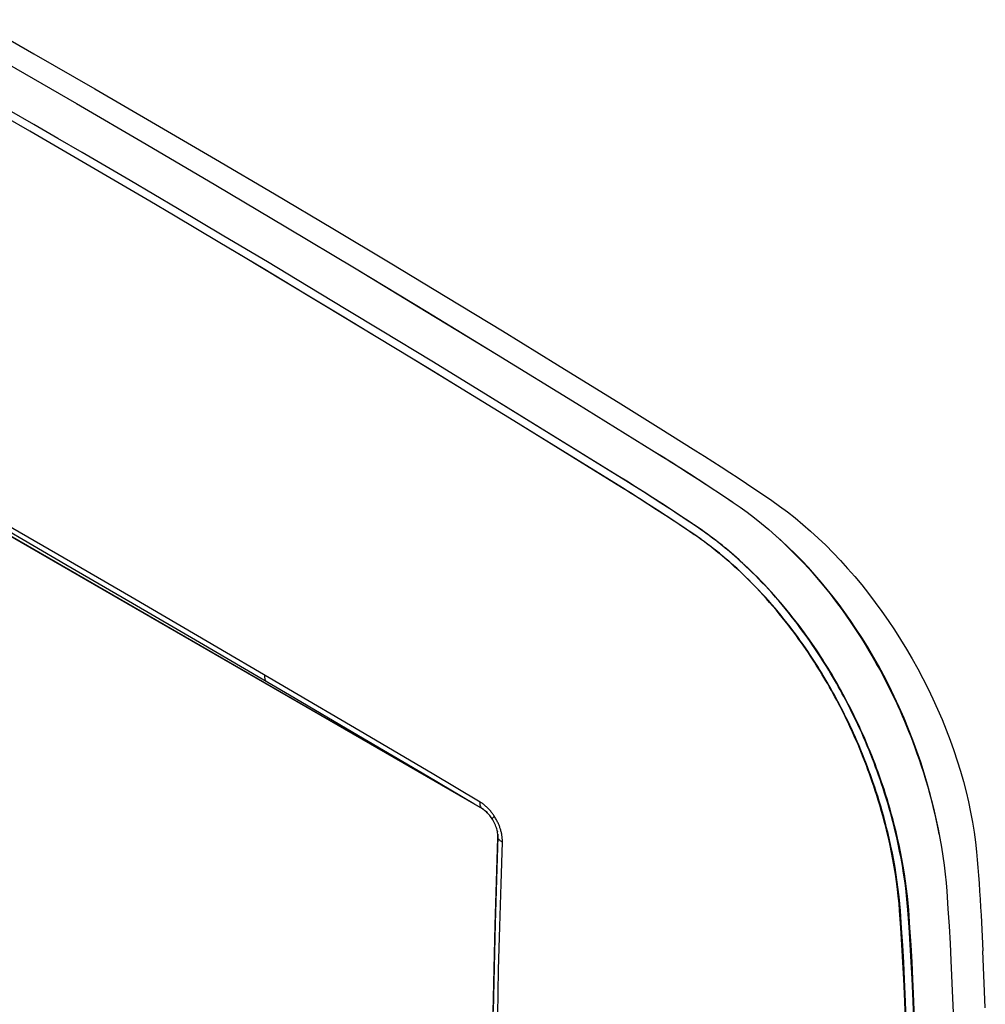
# Model space of a CAD drawing. Units: millimetres. Extents: x -43 to 47, y -53 to 56.
# Drawn here: x 2 to 46, y -4 to 42 of the extents above; entities that cross this region are included whole.
import ezdxf

# ---------------------------------------------------------------- set-up
doc = ezdxf.new("R2010")
doc.units = ezdxf.units.MM
doc.header["$LTSCALE"] = 16.335
doc.layers.get('0').update_dxf_attribs({"linetype": 'CONTINUOUS'})
doc.layers.add('ASSI', color=7, linetype='CONTINUOUS')
doc.layers.add('DRAFT', color=7, linetype='CONTINUOUS')

msp = doc.modelspace()

# ---------------------------------------------------------------- linework, layer by layer
at = {"color": 7, "linetype": 'CONTINUOUS'}
for p, q in [((-0.21, 41.513), (2.552, 39.938)), ((2.552, 39.938), (5.352, 38.328)), ((1.31, 39.492), (4.51, 37.644)), ((5.352, 38.328), (8.152, 36.705)), ((2.545, 36.684), (1.43, 37.328)), ((4.51, 37.644), (7.719, 35.774)), ((2.354, 36.375), (1.24, 37.019)), ((3.466, 35.729), (2.354, 36.375)), ((3.656, 36.038), (2.545, 36.684)), ((8.152, 36.705), (10.913, 35.091)), ((4.766, 35.392), (3.656, 36.038)), ((4.575, 35.084), (3.466, 35.729)), ((5.874, 34.744), (4.766, 35.392)), ((7.719, 35.774), (10.936, 33.881)), ((5.683, 34.436), (4.575, 35.084)), ((10.913, 35.091), (13.637, 33.487)), ((6.98, 34.096), (5.874, 34.744)), ((7.885, 33.143), (5.683, 34.436)), ((8.077, 33.451), (6.98, 34.096)), ((10.936, 33.881), (14.162, 31.966)), ((8.978, 32.498), (7.885, 33.143)), ((9.17, 32.806), (8.077, 33.451)), ((13.637, 33.487), (16.322, 31.892)), ((11.308, 31.539), (9.17, 32.806)), ((11.115, 31.232), (8.978, 32.498)), ((23.218, 5.144), (-23.593, 32.172)), ((22.831, 5.376), (-23.285, 32.003)), ((14.162, 31.966), (17.394, 30.03)), ((16.322, 31.892), (18.97, 30.307)), ((13.309, 30.347), (11.308, 31.539)), ((12.131, 30.627), (11.115, 31.232)), ((14.07, 29.468), (12.131, 30.627)), ((15.188, 29.221), (13.309, 30.347)), ((17.394, 30.03), (20.631, 28.073)), ((18.97, 30.307), (21.579, 28.732)), ((15.888, 28.376), (14.07, 29.468)), ((16.948, 28.161), (15.188, 29.221)), ((21.579, 28.732), (24.15, 27.168)), ((17.592, 27.347), (15.888, 28.376)), ((18.598, 27.163), (16.948, 28.161)), ((20.631, 28.073), (23.875, 26.095)), ((19.951, 25.916), (17.592, 27.347)), ((20.882, 25.774), (18.598, 27.163)), ((24.15, 27.168), (26.682, 25.614)), ((22.094, 24.607), (19.951, 25.916)), ((23.875, 26.095), (27.566, 23.824)), ((22.96, 24.504), (20.882, 25.774)), ((26.682, 25.614), (29.602, 23.806)), ((24.661, 23.031), (22.094, 24.607)), ((29.43, 20.513), (22.96, 24.504)), ((27.566, 23.824), (31.14, 21.616)), ((29.602, 23.806), (31.319, 22.735)), ((29.637, 19.955), (24.661, 23.031)), ((31.319, 22.735), (33.064, 21.644)), ((31.14, 21.616), (31.511, 21.385)), ((31.511, 21.385), (31.916, 21.131)), ((33.064, 21.644), (33.453, 21.399)), ((33.453, 21.399), (33.841, 21.152)), ((31.916, 21.131), (32.321, 20.875)), ((32.321, 20.875), (32.726, 20.616)), ((33.841, 21.152), (34.23, 20.902)), ((34.23, 20.902), (34.618, 20.65)), ((29.834, 20.262), (29.43, 20.513)), ((32.726, 20.616), (33.131, 20.355)), ((34.618, 20.65), (35.006, 20.396)), ((30.239, 20.008), (29.834, 20.262)), ((30.643, 19.752), (30.239, 20.008)), ((33.131, 20.355), (33.535, 20.091)), ((33.535, 20.091), (33.939, 19.825)), ((35.006, 20.396), (35.394, 20.139)), ((35.394, 20.139), (35.782, 19.88)), ((30.041, 19.702), (29.637, 19.955)), ((30.444, 19.447), (30.041, 19.702)), ((31.047, 19.494), (30.643, 19.752)), ((33.939, 19.825), (34.344, 19.557)), ((34.344, 19.557), (34.748, 19.287)), ((35.782, 19.88), (36.17, 19.618)), ((36.17, 19.618), (36.558, 19.355)), ((30.847, 19.189), (30.444, 19.447)), ((31.251, 18.929), (30.847, 19.189)), ((31.451, 19.234), (31.047, 19.494)), ((31.855, 18.971), (31.451, 19.234)), ((34.748, 19.287), (34.781, 19.264)), ((36.558, 19.355), (36.919, 19.101)), ((36.919, 19.101), (37.278, 18.833)), ((31.653, 18.667), (31.251, 18.929)), ((32.056, 18.402), (31.653, 18.667)), ((32.259, 18.705), (31.855, 18.971)), ((32.662, 18.438), (32.259, 18.705)), ((37.278, 18.833), (37.635, 18.552)), ((3.939, 16.696), (0.877, 18.47)), ((4.025, 16.393), (0.965, 18.166)), ((32.459, 18.135), (32.056, 18.402)), ((33.065, 18.168), (32.662, 18.438)), ((33.128, 18.126), (33.065, 18.168)), ((37.635, 18.552), (37.991, 18.257)), ((37.991, 18.257), (38.345, 17.948)), ((32.923, 17.824), (32.459, 18.135)), ((32.986, 17.781), (32.923, 17.824)), ((33.051, 17.737), (32.986, 17.781)), ((33.117, 17.691), (33.051, 17.737)), ((33.193, 18.082), (33.128, 18.126)), ((33.258, 18.036), (33.193, 18.082)), ((33.325, 17.99), (33.258, 18.036)), ((33.394, 17.942), (33.325, 17.99)), ((33.464, 17.892), (33.394, 17.942)), ((33.536, 17.84), (33.464, 17.892)), ((33.61, 17.786), (33.536, 17.84)), ((33.687, 17.729), (33.61, 17.786)), ((33.766, 17.67), (33.687, 17.729)), ((38.345, 17.948), (38.696, 17.626)), ((33.184, 17.644), (33.117, 17.691)), ((33.253, 17.594), (33.184, 17.644)), ((33.324, 17.543), (33.253, 17.594)), ((33.397, 17.49), (33.324, 17.543)), ((33.473, 17.434), (33.397, 17.49)), ((33.55, 17.376), (33.473, 17.434)), ((33.631, 17.316), (33.55, 17.376)), ((33.714, 17.252), (33.631, 17.316)), ((33.801, 17.185), (33.714, 17.252)), ((33.848, 17.608), (33.766, 17.67)), ((33.933, 17.543), (33.848, 17.608)), ((34.021, 17.476), (33.933, 17.543)), ((34.112, 17.404), (34.021, 17.476)), ((34.206, 17.329), (34.112, 17.404)), ((34.304, 17.25), (34.206, 17.329)), ((34.405, 17.167), (34.304, 17.25)), ((36.995, 17.508), (36.825, 17.659)), ((37.316, 17.21), (36.995, 17.508)), ((38.696, 17.626), (39.042, 17.294)), ((39.042, 17.294), (39.385, 16.949)), ((33.89, 17.115), (33.801, 17.185)), ((33.983, 17.041), (33.89, 17.115)), ((34.079, 16.964), (33.983, 17.041)), ((34.179, 16.882), (34.079, 16.964)), ((34.282, 16.796), (34.179, 16.882)), ((34.39, 16.706), (34.282, 16.796)), ((34.511, 17.08), (34.405, 17.167)), ((34.62, 16.988), (34.511, 17.08)), ((34.733, 16.891), (34.62, 16.988)), ((34.851, 16.789), (34.733, 16.891)), ((34.973, 16.68), (34.851, 16.789)), ((37.633, 16.901), (37.316, 17.21)), ((37.943, 16.586), (37.633, 16.901)), ((39.385, 16.949), (39.722, 16.593)), ((7.012, 14.91), (3.939, 16.696)), ((7.096, 14.609), (4.025, 16.393)), ((34.501, 16.611), (34.39, 16.706)), ((34.617, 16.51), (34.501, 16.611)), ((34.737, 16.403), (34.617, 16.51)), ((34.861, 16.291), (34.737, 16.403)), ((35.1, 16.566), (34.973, 16.68)), ((35.231, 16.446), (35.1, 16.566)), ((35.368, 16.318), (35.231, 16.446)), ((38.246, 16.264), (37.943, 16.586)), ((39.722, 16.593), (40.054, 16.228)), ((34.99, 16.173), (34.861, 16.291)), ((35.125, 16.047), (34.99, 16.173)), ((35.264, 15.914), (35.125, 16.047)), ((35.406, 15.776), (35.264, 15.914)), ((35.509, 16.183), (35.368, 16.318)), ((35.654, 16.042), (35.509, 16.183)), ((35.802, 15.895), (35.654, 16.042)), ((35.953, 15.742), (35.802, 15.895)), ((38.542, 15.935), (38.246, 16.264)), ((38.831, 15.6), (38.542, 15.935)), ((40.054, 16.228), (40.381, 15.851)), ((35.551, 15.631), (35.406, 15.776)), ((35.7, 15.481), (35.551, 15.631)), ((35.85, 15.325), (35.7, 15.481)), ((36.106, 15.584), (35.953, 15.742)), ((36.261, 15.42), (36.106, 15.584)), ((39.114, 15.259), (38.831, 15.6)), ((40.381, 15.851), (40.703, 15.465)), ((40.703, 15.465), (41.019, 15.068)), ((36.002, 15.164), (35.85, 15.325)), ((36.156, 14.998), (36.002, 15.164)), ((36.308, 14.83), (36.156, 14.998)), ((36.417, 15.252), (36.261, 15.42)), ((36.572, 15.081), (36.417, 15.252)), ((36.726, 14.907), (36.572, 15.081)), ((39.39, 14.913), (39.114, 15.259)), ((41.019, 15.068), (41.329, 14.66)), ((10.095, 13.112), (7.012, 14.91)), ((10.177, 12.812), (7.096, 14.609)), ((36.46, 14.659), (36.308, 14.83)), ((36.61, 14.486), (36.46, 14.659)), ((36.879, 14.731), (36.726, 14.907)), ((37.029, 14.554), (36.879, 14.731)), ((37.176, 14.379), (37.029, 14.554)), ((39.662, 14.557), (39.39, 14.913)), ((39.929, 14.193), (39.662, 14.557)), ((41.329, 14.66), (41.632, 14.245)), ((36.757, 14.312), (36.61, 14.486)), ((36.901, 14.139), (36.757, 14.312)), ((37.042, 13.966), (36.901, 14.139)), ((37.319, 14.203), (37.176, 14.379)), ((37.459, 14.028), (37.319, 14.203)), ((40.193, 13.82), (39.929, 14.193)), ((41.632, 14.245), (41.928, 13.821)), ((37.179, 13.794), (37.042, 13.966)), ((37.313, 13.623), (37.179, 13.794)), ((37.443, 13.453), (37.313, 13.623)), ((37.595, 13.854), (37.459, 14.028)), ((37.727, 13.682), (37.595, 13.854)), ((37.856, 13.511), (37.727, 13.682)), ((40.453, 13.434), (40.193, 13.82)), ((41.928, 13.821), (42.217, 13.389)), ((37.57, 13.286), (37.443, 13.453)), ((37.692, 13.119), (37.57, 13.286)), ((37.981, 13.342), (37.856, 13.511)), ((38.102, 13.176), (37.981, 13.342)), ((38.219, 13.012), (38.102, 13.176)), ((40.712, 13.036), (40.453, 13.434)), ((42.217, 13.389), (42.497, 12.952)), ((14.287, 10.659), (10.095, 13.112)), ((14.327, 10.384), (10.177, 12.812)), ((37.811, 12.955), (37.692, 13.119)), ((37.926, 12.795), (37.811, 12.955)), ((38.036, 12.637), (37.926, 12.795)), ((38.331, 12.852), (38.219, 13.012)), ((38.439, 12.696), (38.331, 12.852)), ((40.968, 12.625), (40.712, 13.036)), ((42.497, 12.952), (42.768, 12.509)), ((38.142, 12.483), (38.036, 12.637)), ((38.244, 12.333), (38.142, 12.483)), ((38.34, 12.189), (38.244, 12.333)), ((38.543, 12.543), (38.439, 12.696)), ((38.64, 12.397), (38.543, 12.543)), ((38.734, 12.255), (38.64, 12.397)), ((38.825, 12.114), (38.734, 12.255)), ((41.221, 12.198), (40.968, 12.625)), ((42.768, 12.509), (43.03, 12.06)), ((38.432, 12.05), (38.34, 12.189)), ((38.521, 11.911), (38.432, 12.05)), ((38.61, 11.772), (38.521, 11.911)), ((38.915, 11.973), (38.825, 12.114)), ((39.004, 11.833), (38.915, 11.973)), ((39.092, 11.69), (39.004, 11.833)), ((41.473, 11.753), (41.221, 12.198)), ((43.03, 12.06), (43.283, 11.606)), ((38.697, 11.634), (38.61, 11.772)), ((38.783, 11.494), (38.697, 11.634)), ((38.872, 11.349), (38.783, 11.494)), ((38.96, 11.202), (38.872, 11.349)), ((39.182, 11.543), (39.092, 11.69)), ((39.272, 11.394), (39.182, 11.543)), ((39.361, 11.243), (39.272, 11.394)), ((41.723, 11.292), (41.473, 11.753)), ((43.283, 11.606), (43.527, 11.146)), ((13.188, 11.261), (13.19, 11.302)), ((13.19, 11.221), (13.188, 11.261)), ((13.193, 11.183), (13.19, 11.221)), ((13.2, 11.147), (13.193, 11.183)), ((13.209, 11.113), (13.2, 11.147)), ((13.22, 11.082), (13.209, 11.113)), ((13.234, 11.053), (13.22, 11.082)), ((13.251, 11.027), (13.234, 11.053)), ((13.269, 11.004), (13.251, 11.027)), ((39.048, 11.053), (38.96, 11.202)), ((39.135, 10.904), (39.048, 11.053)), ((39.221, 10.754), (39.135, 10.904)), ((39.45, 11.091), (39.361, 11.243)), ((39.538, 10.938), (39.45, 11.091)), ((39.624, 10.786), (39.538, 10.938)), ((41.966, 10.819), (41.723, 11.292)), ((43.527, 11.146), (43.762, 10.68)), ((17.588, 8.72), (14.287, 10.659)), ((39.306, 10.603), (39.221, 10.754)), ((39.389, 10.453), (39.306, 10.603)), ((39.471, 10.304), (39.389, 10.453)), ((39.709, 10.633), (39.624, 10.786)), ((39.792, 10.481), (39.709, 10.633)), ((39.874, 10.33), (39.792, 10.481)), ((42.204, 10.33), (41.966, 10.819)), ((43.762, 10.68), (43.988, 10.211)), ((17.507, 8.517), (14.327, 10.384)), ((39.551, 10.154), (39.471, 10.304)), ((39.629, 10.008), (39.551, 10.154)), ((39.705, 9.861), (39.629, 10.008)), ((39.953, 10.18), (39.874, 10.33)), ((40.031, 10.032), (39.953, 10.18)), ((40.11, 9.879), (40.031, 10.032)), ((42.436, 9.829), (42.204, 10.33)), ((43.988, 10.211), (44.202, 9.739)), ((39.782, 9.711), (39.705, 9.861)), ((39.86, 9.555), (39.782, 9.711)), ((39.94, 9.395), (39.86, 9.555)), ((40.19, 9.721), (40.11, 9.879)), ((40.27, 9.558), (40.19, 9.721)), ((40.353, 9.389), (40.27, 9.558)), ((42.657, 9.325), (42.436, 9.829)), ((44.202, 9.739), (44.406, 9.264)), ((40.021, 9.229), (39.94, 9.395)), ((40.105, 9.053), (40.021, 9.229)), ((40.439, 9.211), (40.353, 9.389)), ((40.526, 9.026), (40.439, 9.211)), ((42.866, 8.819), (42.657, 9.325)), ((44.406, 9.264), (44.599, 8.789)), ((20.9, 6.768), (17.588, 8.72)), ((40.19, 8.871), (40.105, 9.053)), ((40.276, 8.685), (40.19, 8.871)), ((40.362, 8.494), (40.276, 8.685)), ((40.613, 8.837), (40.526, 9.026)), ((40.701, 8.643), (40.613, 8.837)), ((40.788, 8.445), (40.701, 8.643)), ((43.063, 8.311), (42.866, 8.819)), ((44.599, 8.789), (44.781, 8.313)), ((20.697, 6.637), (17.507, 8.517)), ((40.448, 8.299), (40.362, 8.494)), ((40.532, 8.104), (40.448, 8.299)), ((40.874, 8.246), (40.788, 8.445)), ((40.958, 8.047), (40.874, 8.246)), ((43.249, 7.802), (43.063, 8.311)), ((44.781, 8.313), (44.951, 7.836)), ((40.614, 7.908), (40.532, 8.104)), ((40.695, 7.711), (40.614, 7.908)), ((41.041, 7.848), (40.958, 8.047)), ((41.121, 7.65), (41.041, 7.848)), ((43.423, 7.293), (43.249, 7.802)), ((44.951, 7.836), (45.109, 7.36)), ((40.774, 7.517), (40.695, 7.711)), ((40.849, 7.326), (40.774, 7.517)), ((40.921, 7.137), (40.849, 7.326)), ((41.197, 7.456), (41.121, 7.65)), ((41.272, 7.264), (41.197, 7.456)), ((41.344, 7.073), (41.272, 7.264)), ((43.585, 6.783), (43.423, 7.293)), ((45.109, 7.36), (45.256, 6.884)), ((40.992, 6.949), (40.921, 7.137)), ((41.06, 6.764), (40.992, 6.949)), ((41.413, 6.885), (41.344, 7.073)), ((41.48, 6.698), (41.413, 6.885)), ((45.256, 6.884), (45.391, 6.408)), ((22.831, 5.376), (20.697, 6.637)), ((23.115, 5.459), (20.9, 6.768)), ((41.126, 6.58), (41.06, 6.764)), ((41.192, 6.389), (41.126, 6.58)), ((41.26, 6.189), (41.192, 6.389)), ((41.548, 6.505), (41.48, 6.698)), ((41.618, 6.301), (41.548, 6.505)), ((43.736, 6.273), (43.585, 6.783)), ((45.391, 6.408), (45.515, 5.935)), ((41.329, 5.981), (41.26, 6.189)), ((41.398, 5.766), (41.329, 5.981)), ((41.688, 6.09), (41.618, 6.301)), ((41.758, 5.872), (41.688, 6.09)), ((43.875, 5.762), (43.736, 6.273)), ((45.515, 5.935), (45.625, 5.462)), ((23.113, 5.419), (23.115, 5.459)), ((23.145, 5.441), (23.115, 5.459)), ((41.468, 5.544), (41.398, 5.766)), ((41.537, 5.314), (41.468, 5.544)), ((41.829, 5.646), (41.758, 5.872)), ((41.9, 5.412), (41.829, 5.646)), ((44.003, 5.251), (43.875, 5.762)), ((45.625, 5.462), (45.724, 4.992)), ((23.183, 5.171), (22.831, 5.376)), ((23.114, 5.381), (23.113, 5.419)), ((23.117, 5.344), (23.114, 5.381)), ((23.122, 5.31), (23.117, 5.344)), ((23.13, 5.277), (23.122, 5.31)), ((23.14, 5.247), (23.13, 5.277)), ((23.152, 5.219), (23.14, 5.247)), ((23.175, 5.422), (23.145, 5.441)), ((23.167, 5.193), (23.152, 5.219)), ((23.183, 5.171), (23.167, 5.193)), ((23.205, 5.402), (23.175, 5.422)), ((23.199, 5.157), (23.183, 5.171)), ((23.23, 5.142), (23.183, 5.171)), ((23.218, 5.144), (23.199, 5.157)), ((23.235, 5.381), (23.205, 5.402)), ((23.218, 5.144), (23.234, 5.135)), ((23.275, 5.111), (23.23, 5.142)), ((23.264, 5.359), (23.235, 5.381)), ((23.294, 5.336), (23.264, 5.359)), ((23.32, 5.077), (23.275, 5.111)), ((23.324, 5.312), (23.294, 5.336)), ((23.363, 5.041), (23.32, 5.077)), ((23.353, 5.288), (23.324, 5.312)), ((23.382, 5.262), (23.353, 5.288)), ((23.404, 5.004), (23.363, 5.041)), ((23.411, 5.236), (23.382, 5.262)), ((23.445, 4.965), (23.404, 5.004)), ((23.44, 5.209), (23.411, 5.236)), ((23.468, 5.182), (23.44, 5.209)), ((23.496, 5.153), (23.468, 5.182)), ((23.523, 5.124), (23.496, 5.153)), ((23.55, 5.095), (23.523, 5.124)), ((23.577, 5.064), (23.55, 5.095)), ((23.603, 5.033), (23.577, 5.064)), ((23.629, 5.001), (23.603, 5.033)), ((23.655, 4.969), (23.629, 5.001)), ((41.607, 5.076), (41.537, 5.314)), ((41.675, 4.832), (41.607, 5.076)), ((41.971, 5.171), (41.9, 5.412)), ((42.041, 4.923), (41.971, 5.171)), ((44.119, 4.74), (44.003, 5.251)), ((45.724, 4.992), (45.81, 4.527)), ((23.461, 4.948), (23.445, 4.965)), ((23.484, 4.924), (23.461, 4.948)), ((23.522, 4.881), (23.484, 4.924)), ((23.559, 4.837), (23.522, 4.881)), ((23.595, 4.79), (23.559, 4.837)), ((23.63, 4.742), (23.595, 4.79)), ((23.663, 4.692), (23.63, 4.742)), ((23.68, 4.936), (23.655, 4.969)), ((23.663, 4.692), (23.665, 4.698)), ((23.699, 4.634), (23.663, 4.692)), ((23.665, 4.698), (23.669, 4.705)), ((23.669, 4.705), (23.676, 4.714)), ((23.676, 4.714), (23.686, 4.724)), ((23.704, 4.902), (23.68, 4.936)), ((23.686, 4.724), (23.699, 4.736)), ((23.699, 4.736), (23.714, 4.75)), ((23.733, 4.576), (23.699, 4.634)), ((23.728, 4.869), (23.704, 4.902)), ((23.714, 4.75), (23.731, 4.765)), ((23.751, 4.835), (23.728, 4.869)), ((23.731, 4.765), (23.752, 4.782)), ((23.763, 4.517), (23.733, 4.576)), ((23.774, 4.8), (23.751, 4.835)), ((23.752, 4.782), (23.774, 4.8)), ((23.799, 4.76), (23.774, 4.8)), ((23.823, 4.72), (23.799, 4.76)), ((23.846, 4.682), (23.823, 4.72)), ((23.867, 4.644), (23.846, 4.682)), ((23.886, 4.607), (23.867, 4.644)), ((23.905, 4.571), (23.886, 4.607)), ((23.923, 4.535), (23.905, 4.571)), ((41.743, 4.58), (41.675, 4.832)), ((41.811, 4.317), (41.743, 4.58)), ((42.11, 4.667), (42.041, 4.923)), ((42.18, 4.399), (42.11, 4.667)), ((44.223, 4.228), (44.119, 4.74)), ((23.792, 4.457), (23.763, 4.517)), ((23.818, 4.397), (23.792, 4.457)), ((23.841, 4.338), (23.818, 4.397)), ((23.862, 4.278), (23.841, 4.338)), ((23.88, 4.219), (23.862, 4.278)), ((23.896, 4.16), (23.88, 4.219)), ((23.901, 4.137), (23.896, 4.159)), ((23.901, 4.137), (23.911, 4.091)), ((23.92, 4.041), (23.909, 4.1)), ((23.94, 4.499), (23.923, 4.535)), ((23.956, 4.463), (23.94, 4.499)), ((23.972, 4.427), (23.956, 4.463)), ((23.987, 4.39), (23.972, 4.427)), ((24.002, 4.353), (23.987, 4.39)), ((24.016, 4.316), (24.002, 4.353)), ((24.029, 4.279), (24.016, 4.316)), ((24.042, 4.241), (24.029, 4.279)), ((24.053, 4.204), (24.042, 4.241)), ((24.065, 4.166), (24.053, 4.204)), ((24.075, 4.129), (24.065, 4.166)), ((24.085, 4.092), (24.075, 4.129)), ((24.094, 4.055), (24.085, 4.092)), ((41.879, 4.042), (41.811, 4.317)), ((42.249, 4.12), (42.18, 4.399)), ((42.318, 3.829), (42.249, 4.12)), ((44.268, 3.98), (44.223, 4.228)), ((45.81, 4.527), (45.883, 4.067)), ((23.934, 3.85), (23.869, 1.888)), ((23.871, 1.795), (23.937, 3.811)), ((23.928, 3.982), (23.92, 4.041)), ((23.934, 3.924), (23.928, 3.982)), ((23.928, 3.98), (23.929, 3.965)), ((23.929, 3.965), (23.932, 3.926)), ((23.932, 3.926), (23.934, 3.889)), ((23.937, 3.867), (23.934, 3.924)), ((23.934, 3.889), (23.934, 3.854)), ((23.934, 3.854), (23.934, 3.849)), ((23.934, 3.849), (23.934, 3.831)), ((23.934, 3.831), (23.937, 3.811)), ((23.937, 3.811), (23.937, 3.867)), ((23.937, 3.81), (23.949, 3.786)), ((23.949, 3.786), (23.963, 3.762)), ((23.963, 3.762), (23.981, 3.738)), ((23.981, 3.738), (24.001, 3.715)), ((24.001, 3.715), (24.025, 3.692)), ((24.025, 3.692), (24.05, 3.671)), ((24.05, 3.671), (24.079, 3.65)), ((24.079, 3.65), (24.109, 3.631)), ((24.102, 4.018), (24.094, 4.055)), ((24.109, 3.981), (24.102, 4.018)), ((24.116, 3.945), (24.109, 3.981)), ((24.109, 3.631), (24.142, 3.613)), ((24.122, 3.909), (24.116, 3.945)), ((24.127, 3.874), (24.122, 3.909)), ((24.131, 3.839), (24.127, 3.874)), ((24.135, 3.805), (24.131, 3.839)), ((24.138, 3.771), (24.135, 3.805)), ((24.14, 3.738), (24.138, 3.771)), ((24.141, 3.706), (24.14, 3.738)), ((24.142, 3.674), (24.141, 3.706)), ((24.142, 3.643), (24.142, 3.674)), ((24.142, 3.612), (24.142, 3.643)), ((41.946, 3.755), (41.879, 4.042)), ((42.012, 3.455), (41.946, 3.755)), ((42.385, 3.524), (42.318, 3.829)), ((45.883, 4.067), (45.944, 3.612)), ((24.079, 1.694), (24.142, 3.612)), ((42.077, 3.139), (42.012, 3.455)), ((42.452, 3.203), (42.385, 3.524)), ((42.517, 2.869), (42.452, 3.203)), ((45.944, 3.612), (45.991, 3.162)), ((42.141, 2.81), (42.077, 3.139)), ((42.2, 2.476), (42.141, 2.81)), ((42.578, 2.53), (42.517, 2.869)), ((45.991, 3.162), (46.023, 2.803)), ((46.023, 2.803), (46.054, 2.444)), ((42.255, 2.136), (42.2, 2.476)), ((42.635, 2.184), (42.578, 2.53)), ((46.054, 2.444), (46.083, 2.082)), ((23.869, 1.888), (23.809, -0.139)), ((42.306, 1.791), (42.255, 2.136)), ((42.687, 1.834), (42.635, 2.184)), ((42.732, 1.488), (42.687, 1.834)), ((46.083, 2.082), (46.11, 1.72)), ((23.812, -0.215), (23.871, 1.795)), ((24.021, -0.268), (24.079, 1.694)), ((42.351, 1.451), (42.306, 1.791)), ((42.389, 1.118), (42.351, 1.451)), ((42.771, 1.15), (42.732, 1.488)), ((46.11, 1.72), (46.136, 1.355)), ((42.422, 0.791), (42.389, 1.118)), ((42.805, 0.818), (42.771, 1.15)), ((46.136, 1.355), (46.16, 0.99)), ((46.16, 0.99), (46.182, 0.622)), ((42.448, 0.469), (42.422, 0.791)), ((42.506, -0.332), (42.448, 0.469)), ((42.833, 0.491), (42.805, 0.818)), ((42.891, -0.312), (42.833, 0.491)), ((46.182, 0.622), (46.203, 0.254)), ((46.203, 0.254), (46.285, -1.401)), ((23.809, -0.139), (23.758, -2.16)), ((23.761, -2.221), (23.812, -0.215)), ((23.969, -2.274), (24.021, -0.268)), ((42.557, -1.127), (42.506, -0.332)), ((42.943, -1.11), (42.891, -0.312)), ((42.602, -1.917), (42.557, -1.127)), ((42.988, -1.902), (42.943, -1.11)), ((23.758, -2.16), (23.715, -4.177)), ((23.718, -4.222), (23.761, -2.221)), ((42.641, -2.701), (42.602, -1.917)), ((43.027, -2.688), (42.988, -1.902)), ((23.924, -4.356), (23.969, -2.274)), ((42.67, -3.361), (42.641, -2.701)), ((43.056, -3.35), (43.027, -2.688)), ((42.789, -6.076), (42.67, -3.361)), ((43.174, -6.065), (43.056, -3.35))]:
    msp.add_line(p, q, dxfattribs=at)
at = {"layer": 'ASSI', "color": 7, "linetype": 'CONTINUOUS'}
for p, q in [((1.31, 39.492), (4.51, 37.644)), ((2.545, 36.684), (1.43, 37.328)), ((4.51, 37.644), (7.719, 35.774)), ((2.354, 36.375), (1.24, 37.019)), ((3.466, 35.73), (2.354, 36.375)), ((3.656, 36.038), (2.545, 36.684)), ((4.765, 35.392), (3.656, 36.038)), ((4.574, 35.084), (3.466, 35.73)), ((5.874, 34.745), (4.765, 35.392)), ((7.719, 35.774), (10.936, 33.881)), ((5.682, 34.436), (4.574, 35.084)), ((6.979, 34.097), (5.874, 34.745)), ((7.885, 33.143), (5.682, 34.436)), ((8.076, 33.452), (6.979, 34.097)), ((10.936, 33.881), (14.162, 31.966)), ((8.977, 32.499), (7.885, 33.143)), ((9.169, 32.807), (8.076, 33.452)), ((11.307, 31.54), (9.169, 32.807)), ((11.115, 31.232), (8.977, 32.499)), ((23.218, 5.144), (-23.593, 32.172)), ((22.831, 5.376), (-23.285, 32.003)), ((14.162, 31.966), (17.394, 30.03)), ((13.308, 30.348), (11.307, 31.54)), ((13.115, 30.04), (11.115, 31.232)), ((14.993, 28.915), (13.115, 30.04)), ((15.187, 29.222), (13.308, 30.348)), ((17.394, 30.03), (20.631, 28.074)), ((16.947, 28.163), (15.187, 29.222)), ((16.753, 27.855), (14.993, 28.915)), ((18.597, 27.165), (16.947, 28.163)), ((18.403, 26.858), (16.753, 27.855)), ((20.631, 28.074), (23.875, 26.096)), ((20.687, 25.469), (18.403, 26.858)), ((20.882, 25.776), (18.597, 27.165)), ((23.875, 26.096), (27.571, 23.824)), ((22.764, 24.198), (20.687, 25.469)), ((22.959, 24.505), (20.882, 25.776)), ((29.466, 20.494), (22.959, 24.505)), ((24.661, 23.033), (22.764, 24.198)), ((27.571, 23.824), (31.141, 21.618)), ((29.673, 19.936), (24.661, 23.033)), ((31.141, 21.618), (31.547, 21.366)), ((31.547, 21.366), (31.952, 21.112)), ((31.952, 21.112), (32.357, 20.855)), ((29.87, 20.243), (29.466, 20.494)), ((32.357, 20.855), (32.762, 20.597)), ((32.762, 20.597), (33.166, 20.335)), ((30.274, 19.989), (29.87, 20.243)), ((30.679, 19.733), (30.274, 19.989)), ((33.166, 20.335), (33.571, 20.072)), ((33.571, 20.072), (33.975, 19.806)), ((30.077, 19.683), (29.673, 19.936)), ((30.48, 19.428), (30.077, 19.683)), ((31.083, 19.475), (30.679, 19.733)), ((33.975, 19.806), (34.379, 19.538)), ((34.379, 19.538), (34.783, 19.268)), ((30.883, 19.17), (30.48, 19.428)), ((31.286, 18.91), (30.883, 19.17)), ((31.487, 19.214), (31.083, 19.475)), ((31.891, 18.951), (31.487, 19.214)), ((34.783, 19.268), (35.104, 19.048)), ((31.689, 18.648), (31.286, 18.91)), ((32.092, 18.383), (31.689, 18.648)), ((32.294, 18.686), (31.891, 18.951)), ((32.698, 18.419), (32.294, 18.686)), ((35.104, 19.048), (35.428, 18.813)), ((35.428, 18.813), (35.755, 18.563)), ((3.939, 16.696), (0.877, 18.47)), ((4.025, 16.393), (0.965, 18.166)), ((32.494, 18.116), (32.092, 18.383)), ((33.101, 18.149), (32.698, 18.419)), ((35.755, 18.563), (36.087, 18.297)), ((36.087, 18.297), (36.423, 18.016)), ((32.96, 17.804), (32.494, 18.116)), ((33.024, 17.76), (32.96, 17.804)), ((33.09, 17.715), (33.024, 17.76)), ((33.158, 17.668), (33.09, 17.715)), ((33.165, 18.106), (33.101, 18.149)), ((33.231, 18.061), (33.165, 18.106)), ((33.298, 18.015), (33.231, 18.061)), ((33.366, 17.967), (33.298, 18.015)), ((33.436, 17.918), (33.366, 17.967)), ((33.508, 17.867), (33.436, 17.918)), ((33.582, 17.813), (33.508, 17.867)), ((33.658, 17.758), (33.582, 17.813)), ((33.736, 17.7), (33.658, 17.758)), ((33.818, 17.639), (33.736, 17.7)), ((36.423, 18.016), (36.752, 17.726)), ((36.752, 17.726), (37.077, 17.427)), ((33.226, 17.62), (33.158, 17.668)), ((33.297, 17.569), (33.226, 17.62)), ((33.37, 17.517), (33.297, 17.569)), ((33.444, 17.463), (33.37, 17.517)), ((33.522, 17.406), (33.444, 17.463)), ((33.601, 17.346), (33.522, 17.406)), ((33.684, 17.284), (33.601, 17.346)), ((33.769, 17.218), (33.684, 17.284)), ((33.901, 17.576), (33.818, 17.639)), ((33.988, 17.51), (33.901, 17.576)), ((34.078, 17.44), (33.988, 17.51)), ((34.171, 17.367), (34.078, 17.44)), ((34.268, 17.29), (34.171, 17.367)), ((34.368, 17.209), (34.268, 17.29)), ((37.077, 17.427), (37.395, 17.12)), ((33.857, 17.15), (33.769, 17.218)), ((33.949, 17.078), (33.857, 17.15)), ((34.044, 17.002), (33.949, 17.078)), ((34.142, 16.922), (34.044, 17.002)), ((34.244, 16.839), (34.142, 16.922)), ((34.35, 16.75), (34.244, 16.839)), ((34.471, 17.123), (34.368, 17.209)), ((34.579, 17.034), (34.471, 17.123)), ((34.691, 16.939), (34.579, 17.034)), ((34.807, 16.839), (34.691, 16.939)), ((34.927, 16.734), (34.807, 16.839)), ((37.395, 17.12), (37.702, 16.813)), ((37.702, 16.813), (37.994, 16.507)), ((7.012, 14.91), (3.939, 16.696)), ((7.096, 14.609), (4.025, 16.393)), ((34.46, 16.657), (34.35, 16.75)), ((34.574, 16.56), (34.46, 16.657)), ((34.692, 16.456), (34.574, 16.56)), ((34.815, 16.346), (34.692, 16.456)), ((34.943, 16.231), (34.815, 16.346)), ((35.052, 16.623), (34.927, 16.734)), ((35.182, 16.505), (35.052, 16.623)), ((35.316, 16.381), (35.182, 16.505)), ((35.456, 16.249), (35.316, 16.381)), ((37.994, 16.507), (38.274, 16.201)), ((35.075, 16.108), (34.943, 16.231)), ((35.212, 15.979), (35.075, 16.108)), ((35.354, 15.843), (35.212, 15.979)), ((35.6, 16.111), (35.456, 16.249)), ((35.747, 15.966), (35.6, 16.111)), ((35.898, 15.816), (35.747, 15.966)), ((38.274, 16.201), (38.539, 15.902)), ((38.539, 15.902), (38.788, 15.611)), ((35.498, 15.701), (35.354, 15.843)), ((35.646, 15.553), (35.498, 15.701)), ((35.797, 15.399), (35.646, 15.553)), ((36.051, 15.659), (35.898, 15.816)), ((36.206, 15.498), (36.051, 15.659)), ((36.361, 15.332), (36.206, 15.498)), ((38.788, 15.611), (39.021, 15.327)), ((35.949, 15.24), (35.797, 15.399)), ((36.102, 15.077), (35.949, 15.24)), ((36.255, 14.909), (36.102, 15.077)), ((36.518, 15.162), (36.361, 15.332)), ((36.673, 14.989), (36.518, 15.162)), ((36.826, 14.815), (36.673, 14.989)), ((39.021, 15.327), (39.242, 15.051)), ((39.242, 15.051), (39.45, 14.782)), ((10.095, 13.112), (7.012, 14.91)), ((10.177, 12.812), (7.096, 14.609)), ((36.408, 14.74), (36.255, 14.909)), ((36.558, 14.568), (36.408, 14.74)), ((36.707, 14.395), (36.558, 14.568)), ((36.977, 14.639), (36.826, 14.815)), ((37.126, 14.463), (36.977, 14.639)), ((39.45, 14.782), (39.645, 14.522)), ((39.645, 14.522), (39.831, 14.268)), ((36.853, 14.222), (36.707, 14.395)), ((36.995, 14.05), (36.853, 14.222)), ((37.27, 14.288), (37.126, 14.463)), ((37.411, 14.114), (37.27, 14.288)), ((37.549, 13.94), (37.411, 14.114)), ((39.831, 14.268), (40.006, 14.022)), ((37.133, 13.878), (36.995, 14.05)), ((37.268, 13.708), (37.133, 13.878)), ((37.4, 13.538), (37.268, 13.708)), ((37.682, 13.768), (37.549, 13.94)), ((37.813, 13.597), (37.682, 13.768)), ((40.006, 14.022), (40.172, 13.783)), ((40.172, 13.783), (40.331, 13.548)), ((37.528, 13.37), (37.4, 13.538)), ((37.652, 13.204), (37.528, 13.37)), ((37.772, 13.04), (37.652, 13.204)), ((37.939, 13.428), (37.813, 13.597)), ((38.062, 13.262), (37.939, 13.428)), ((38.181, 13.097), (38.062, 13.262)), ((40.331, 13.548), (40.483, 13.318)), ((40.483, 13.318), (40.628, 13.092)), ((14.287, 10.659), (10.095, 13.112)), ((14.327, 10.384), (10.177, 12.812)), ((37.889, 12.878), (37.772, 13.04)), ((38.002, 12.719), (37.889, 12.878)), ((38.11, 12.564), (38.002, 12.719)), ((38.295, 12.935), (38.181, 13.097)), ((38.405, 12.778), (38.295, 12.935)), ((38.511, 12.624), (38.405, 12.778)), ((40.628, 13.092), (40.769, 12.869)), ((40.769, 12.869), (40.906, 12.647)), ((38.214, 12.412), (38.11, 12.564)), ((38.313, 12.264), (38.214, 12.412)), ((38.407, 12.122), (38.313, 12.264)), ((38.612, 12.474), (38.511, 12.624)), ((38.708, 12.329), (38.612, 12.474)), ((38.8, 12.19), (38.708, 12.329)), ((40.906, 12.647), (41.038, 12.427)), ((41.038, 12.427), (41.168, 12.205)), ((38.497, 11.985), (38.407, 12.122)), ((38.585, 11.847), (38.497, 11.985)), ((38.673, 11.709), (38.585, 11.847)), ((38.89, 12.05), (38.8, 12.19)), ((38.979, 11.91), (38.89, 12.05)), ((39.067, 11.769), (38.979, 11.91)), ((41.168, 12.205), (41.297, 11.981)), ((41.297, 11.981), (41.423, 11.757)), ((38.76, 11.571), (38.673, 11.709)), ((38.846, 11.431), (38.76, 11.571)), ((38.934, 11.286), (38.846, 11.431)), ((39.155, 11.627), (39.067, 11.769)), ((39.245, 11.48), (39.155, 11.627)), ((39.334, 11.331), (39.245, 11.48)), ((41.423, 11.757), (41.548, 11.53)), ((41.548, 11.53), (41.67, 11.301)), ((13.188, 11.261), (13.19, 11.302)), ((13.19, 11.221), (13.188, 11.261)), ((13.193, 11.183), (13.19, 11.221)), ((13.2, 11.147), (13.193, 11.183)), ((13.209, 11.113), (13.2, 11.147)), ((13.22, 11.082), (13.209, 11.113)), ((13.234, 11.053), (13.22, 11.082)), ((13.251, 11.027), (13.234, 11.053)), ((13.269, 11.004), (13.251, 11.027)), ((39.021, 11.139), (38.934, 11.286)), ((39.108, 10.991), (39.021, 11.139)), ((39.195, 10.843), (39.108, 10.991)), ((39.423, 11.18), (39.334, 11.331)), ((39.51, 11.029), (39.423, 11.18)), ((39.597, 10.877), (39.51, 11.029)), ((41.67, 11.301), (41.791, 11.07)), ((41.791, 11.07), (41.91, 10.838)), ((17.588, 8.72), (14.287, 10.659)), ((39.28, 10.693), (39.195, 10.843)), ((39.364, 10.544), (39.28, 10.693)), ((39.446, 10.395), (39.364, 10.544)), ((39.683, 10.725), (39.597, 10.877)), ((39.767, 10.574), (39.683, 10.725)), ((39.849, 10.423), (39.767, 10.574)), ((41.91, 10.838), (42.026, 10.604)), ((42.026, 10.604), (42.141, 10.369)), ((17.507, 8.517), (14.327, 10.384)), ((39.527, 10.246), (39.446, 10.395)), ((39.606, 10.098), (39.527, 10.246)), ((39.683, 9.952), (39.606, 10.098)), ((39.93, 10.273), (39.849, 10.423)), ((40.008, 10.124), (39.93, 10.273)), ((40.086, 9.976), (40.008, 10.124)), ((42.141, 10.369), (42.253, 10.133)), ((42.253, 10.133), (42.361, 9.898)), ((39.759, 9.806), (39.683, 9.952)), ((39.836, 9.656), (39.759, 9.806)), ((39.914, 9.5), (39.836, 9.656)), ((40.164, 9.824), (40.086, 9.976)), ((40.244, 9.665), (40.164, 9.824)), ((40.324, 9.502), (40.244, 9.665)), ((42.361, 9.898), (42.468, 9.663)), ((42.468, 9.663), (42.571, 9.428)), ((39.993, 9.34), (39.914, 9.5)), ((40.074, 9.172), (39.993, 9.34)), ((40.158, 8.997), (40.074, 9.172)), ((40.407, 9.332), (40.324, 9.502)), ((40.492, 9.154), (40.407, 9.332)), ((40.579, 8.969), (40.492, 9.154)), ((42.571, 9.428), (42.672, 9.193)), ((42.672, 9.193), (42.77, 8.958)), ((20.9, 6.768), (17.588, 8.72)), ((40.243, 8.814), (40.158, 8.997)), ((40.328, 8.628), (40.243, 8.814)), ((40.414, 8.438), (40.328, 8.628)), ((40.666, 8.779), (40.579, 8.969)), ((40.753, 8.586), (40.666, 8.779)), ((42.77, 8.958), (42.867, 8.719)), ((42.867, 8.719), (42.963, 8.476)), ((20.697, 6.637), (17.507, 8.517)), ((40.499, 8.244), (40.414, 8.438)), ((40.582, 8.049), (40.499, 8.244)), ((40.84, 8.389), (40.753, 8.586)), ((40.925, 8.191), (40.84, 8.389)), ((41.008, 7.994), (40.925, 8.191)), ((42.963, 8.476), (43.059, 8.228)), ((43.059, 8.228), (43.154, 7.97)), ((40.664, 7.855), (40.582, 8.049)), ((40.744, 7.66), (40.664, 7.855)), ((41.09, 7.795), (41.008, 7.994)), ((41.169, 7.599), (41.09, 7.795)), ((43.154, 7.97), (43.251, 7.702)), ((40.821, 7.467), (40.744, 7.66)), ((40.896, 7.277), (40.821, 7.467)), ((40.967, 7.09), (40.896, 7.277)), ((41.245, 7.407), (41.169, 7.599)), ((41.318, 7.217), (41.245, 7.407)), ((43.251, 7.702), (43.348, 7.425)), ((43.348, 7.425), (43.446, 7.133)), ((41.037, 6.903), (40.967, 7.09)), ((41.105, 6.719), (41.037, 6.903)), ((41.389, 7.027), (41.318, 7.217)), ((41.458, 6.84), (41.389, 7.027)), ((41.524, 6.654), (41.458, 6.84)), ((43.446, 7.133), (43.545, 6.825)), ((43.545, 6.825), (43.645, 6.502)), ((22.831, 5.376), (20.697, 6.637)), ((23.115, 5.459), (20.9, 6.768)), ((41.17, 6.536), (41.105, 6.719)), ((41.236, 6.346), (41.17, 6.536)), ((41.592, 6.461), (41.524, 6.654)), ((41.661, 6.257), (41.592, 6.461)), ((43.645, 6.502), (43.745, 6.161)), ((41.304, 6.146), (41.236, 6.346)), ((41.373, 5.938), (41.304, 6.146)), ((41.441, 5.724), (41.373, 5.938)), ((41.731, 6.047), (41.661, 6.257)), ((41.802, 5.829), (41.731, 6.047)), ((43.745, 6.161), (43.845, 5.8)), ((23.113, 5.419), (23.115, 5.459)), ((23.145, 5.441), (23.115, 5.459)), ((41.51, 5.502), (41.441, 5.724)), ((41.579, 5.273), (41.51, 5.502)), ((41.872, 5.604), (41.802, 5.829)), ((41.942, 5.371), (41.872, 5.604)), ((43.845, 5.8), (43.946, 5.422)), ((23.183, 5.171), (22.831, 5.376)), ((23.114, 5.381), (23.113, 5.419)), ((23.117, 5.344), (23.114, 5.381)), ((23.122, 5.31), (23.117, 5.344)), ((23.13, 5.277), (23.122, 5.31)), ((23.14, 5.247), (23.13, 5.277)), ((23.152, 5.219), (23.14, 5.247)), ((23.175, 5.422), (23.145, 5.441)), ((23.167, 5.193), (23.152, 5.219)), ((23.183, 5.171), (23.167, 5.193)), ((23.205, 5.402), (23.175, 5.422)), ((23.199, 5.157), (23.183, 5.171)), ((23.23, 5.142), (23.183, 5.171)), ((23.218, 5.144), (23.199, 5.157)), ((23.235, 5.381), (23.205, 5.402)), ((23.218, 5.144), (23.234, 5.135)), ((23.275, 5.111), (23.23, 5.142)), ((23.234, 5.135), (23.267, 5.113)), ((23.264, 5.359), (23.235, 5.381)), ((23.294, 5.336), (23.264, 5.359)), ((23.267, 5.113), (23.301, 5.089)), ((23.32, 5.077), (23.275, 5.111)), ((23.324, 5.312), (23.294, 5.336)), ((23.301, 5.089), (23.337, 5.062)), ((23.32, 5.077), (23.373, 5.032)), ((23.353, 5.288), (23.324, 5.312)), ((23.382, 5.262), (23.353, 5.288)), ((23.363, 5.041), (23.41, 4.998)), ((23.411, 5.236), (23.382, 5.262)), ((23.404, 5.004), (23.447, 4.962)), ((23.44, 5.209), (23.411, 5.236)), ((23.468, 5.182), (23.44, 5.209)), ((23.496, 5.153), (23.468, 5.182)), ((23.523, 5.124), (23.496, 5.153)), ((23.55, 5.095), (23.523, 5.124)), ((23.577, 5.064), (23.55, 5.095)), ((23.603, 5.033), (23.577, 5.064)), ((23.629, 5.001), (23.603, 5.033)), ((23.655, 4.969), (23.629, 5.001)), ((41.648, 5.036), (41.579, 5.273)), ((41.716, 4.792), (41.648, 5.036)), ((42.013, 5.13), (41.942, 5.371)), ((42.082, 4.883), (42.013, 5.13)), ((43.946, 5.422), (44.042, 5.032)), ((44.042, 5.032), (44.134, 4.629)), ((23.461, 4.948), (23.445, 4.965)), ((23.484, 4.924), (23.461, 4.948)), ((23.522, 4.881), (23.484, 4.924)), ((23.559, 4.837), (23.522, 4.881)), ((23.595, 4.79), (23.559, 4.837)), ((23.63, 4.742), (23.595, 4.79)), ((23.663, 4.692), (23.63, 4.742)), ((23.68, 4.936), (23.655, 4.969)), ((23.663, 4.692), (23.665, 4.698)), ((23.699, 4.634), (23.663, 4.692)), ((23.665, 4.698), (23.669, 4.705)), ((23.669, 4.705), (23.676, 4.714)), ((23.676, 4.714), (23.686, 4.724)), ((23.704, 4.902), (23.68, 4.936)), ((23.686, 4.724), (23.699, 4.736)), ((23.699, 4.736), (23.714, 4.75)), ((23.733, 4.576), (23.699, 4.634)), ((23.728, 4.869), (23.704, 4.902)), ((23.714, 4.75), (23.731, 4.765)), ((23.751, 4.835), (23.728, 4.869)), ((23.731, 4.765), (23.752, 4.782)), ((23.763, 4.517), (23.733, 4.576)), ((23.774, 4.8), (23.751, 4.835)), ((23.752, 4.782), (23.774, 4.8)), ((23.799, 4.76), (23.774, 4.8)), ((23.823, 4.72), (23.799, 4.76)), ((23.846, 4.682), (23.823, 4.72)), ((23.867, 4.644), (23.846, 4.682)), ((23.886, 4.607), (23.867, 4.644)), ((23.905, 4.571), (23.886, 4.607)), ((23.923, 4.535), (23.905, 4.571)), ((41.784, 4.541), (41.716, 4.792)), ((41.851, 4.279), (41.784, 4.541)), ((42.151, 4.628), (42.082, 4.883)), ((42.22, 4.361), (42.151, 4.628)), ((44.134, 4.629), (44.222, 4.215)), ((23.792, 4.457), (23.763, 4.517)), ((23.818, 4.397), (23.792, 4.457)), ((23.841, 4.338), (23.818, 4.397)), ((23.862, 4.278), (23.841, 4.338)), ((23.88, 4.219), (23.862, 4.278)), ((23.896, 4.159), (23.88, 4.219)), ((23.901, 4.137), (23.896, 4.159)), ((23.909, 4.1), (23.901, 4.137)), ((23.92, 4.041), (23.909, 4.1)), ((23.94, 4.499), (23.923, 4.535)), ((23.956, 4.463), (23.94, 4.499)), ((23.972, 4.427), (23.956, 4.463)), ((23.987, 4.39), (23.972, 4.427)), ((24.002, 4.353), (23.987, 4.39)), ((24.016, 4.316), (24.002, 4.353)), ((24.029, 4.279), (24.016, 4.316)), ((24.042, 4.241), (24.029, 4.279)), ((24.053, 4.204), (24.042, 4.241)), ((24.065, 4.166), (24.053, 4.204)), ((24.075, 4.129), (24.065, 4.166)), ((24.085, 4.092), (24.075, 4.129)), ((24.094, 4.055), (24.085, 4.092)), ((41.919, 4.005), (41.851, 4.279)), ((42.289, 4.082), (42.22, 4.361)), ((44.222, 4.215), (44.303, 3.799)), ((23.934, 3.85), (23.869, 1.888)), ((23.871, 1.795), (23.937, 3.811)), ((23.928, 3.982), (23.92, 4.041)), ((23.934, 3.924), (23.928, 3.982)), ((23.937, 3.867), (23.934, 3.924)), ((23.934, 3.849), (23.934, 3.831)), ((23.934, 3.831), (23.937, 3.811)), ((23.937, 3.811), (23.937, 3.867)), ((23.937, 3.81), (23.949, 3.786)), ((23.949, 3.786), (23.963, 3.762)), ((23.963, 3.762), (23.981, 3.738)), ((23.981, 3.738), (24.001, 3.715)), ((24.001, 3.715), (24.025, 3.692)), ((24.025, 3.692), (24.05, 3.671)), ((24.05, 3.671), (24.079, 3.65)), ((24.079, 3.65), (24.109, 3.631)), ((24.102, 4.018), (24.094, 4.055)), ((24.109, 3.981), (24.102, 4.018)), ((24.116, 3.945), (24.109, 3.981)), ((24.109, 3.631), (24.142, 3.613)), ((24.122, 3.909), (24.116, 3.945)), ((24.127, 3.874), (24.122, 3.909)), ((24.131, 3.839), (24.127, 3.874)), ((24.135, 3.805), (24.131, 3.839)), ((24.138, 3.771), (24.135, 3.805)), ((24.14, 3.738), (24.138, 3.771)), ((24.141, 3.706), (24.14, 3.738)), ((24.142, 3.674), (24.141, 3.706)), ((24.142, 3.643), (24.142, 3.674)), ((24.142, 3.612), (24.142, 3.643)), ((41.985, 3.719), (41.919, 4.005)), ((42.051, 3.42), (41.985, 3.719)), ((42.357, 3.792), (42.289, 4.082)), ((42.424, 3.489), (42.357, 3.792)), ((44.303, 3.799), (44.377, 3.38)), ((24.079, 1.694), (24.142, 3.612)), ((42.115, 3.106), (42.051, 3.42)), ((42.491, 3.17), (42.424, 3.489)), ((44.377, 3.38), (44.443, 2.959)), ((42.179, 2.779), (42.115, 3.106)), ((42.238, 2.446), (42.179, 2.779)), ((42.555, 2.837), (42.491, 3.17)), ((42.615, 2.5), (42.555, 2.837)), ((44.443, 2.959), (44.501, 2.544)), ((42.292, 2.108), (42.238, 2.446)), ((42.672, 2.156), (42.615, 2.5)), ((44.501, 2.544), (44.55, 2.14)), ((23.869, 1.888), (23.809, -0.139)), ((42.342, 1.765), (42.292, 2.108)), ((42.723, 1.807), (42.672, 2.156)), ((44.55, 2.14), (44.591, 1.742)), ((23.812, -0.215), (23.871, 1.795)), ((24.021, -0.268), (24.079, 1.694)), ((42.387, 1.426), (42.342, 1.765)), ((42.425, 1.096), (42.387, 1.426)), ((42.768, 1.463), (42.723, 1.807)), ((42.807, 1.127), (42.768, 1.463)), ((44.591, 1.742), (44.623, 1.351)), ((42.457, 0.77), (42.425, 1.096)), ((42.841, 0.797), (42.807, 1.127)), ((44.623, 1.351), (44.68, 0.544)), ((42.484, 0.449), (42.457, 0.77)), ((42.868, 0.471), (42.841, 0.797)), ((42.926, -0.333), (42.868, 0.471)), ((44.68, 0.544), (44.731, -0.257)), ((42.541, -0.352), (42.484, 0.449)), ((23.809, -0.139), (23.758, -2.16)), ((23.761, -2.221), (23.812, -0.215)), ((23.969, -2.274), (24.021, -0.268)), ((42.593, -1.148), (42.541, -0.352)), ((42.978, -1.131), (42.926, -0.333)), ((44.731, -0.257), (44.776, -1.052)), ((42.638, -1.937), (42.593, -1.148)), ((43.024, -1.923), (42.978, -1.131)), ((44.776, -1.052), (44.814, -1.841)), ((23.758, -2.16), (23.715, -4.177)), ((23.718, -4.222), (23.761, -2.221)), ((42.677, -2.721), (42.638, -1.937)), ((43.063, -2.709), (43.024, -1.923)), ((44.814, -1.841), (44.889, -3.583)), ((23.924, -4.356), (23.969, -2.274)), ((42.705, -3.381), (42.677, -2.721)), ((43.092, -3.37), (43.063, -2.709)), ((42.825, -6.097), (42.705, -3.381)), ((43.21, -6.086), (43.092, -3.37)), ((44.889, -3.583), (45.002, -6.312))]:
    msp.add_line(p, q, dxfattribs=at)
at = {"layer": 'DRAFT', "color": 7, "linetype": 'CONTINUOUS'}
msp.add_line((46.4, -4.029), (46.285, -1.401), dxfattribs=at)

doc.saveas('drawing.dxf')
